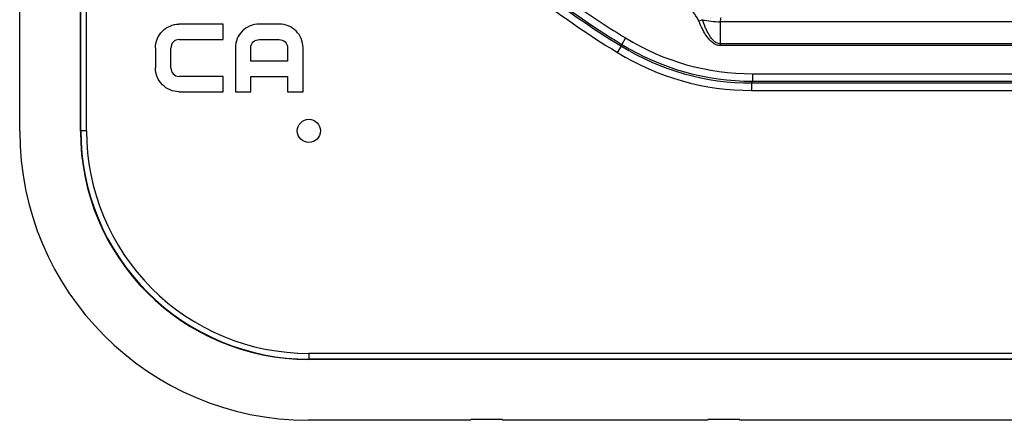
# Model space of a CAD drawing. Units: millimetres. Extents: x -70 to 71, y -39 to 40.
# Drawn here: x -70 to -36, y -39 to -25 of the extents above; entities that cross this region are included whole.
import ezdxf

# ---------------------------------------------------------------- set-up
doc = ezdxf.new("R2010")
doc.units = ezdxf.units.MM
doc.header["$LTSCALE"] = 16.335
doc.layers.get('0').update_dxf_attribs({"linetype": 'CONTINUOUS'})
doc.layers.add('DRAFT', color=7, linetype='CONTINUOUS')
doc.layers.add('RACCORDO', color=7, linetype='CONTINUOUS')

msp = doc.modelspace()

# ---------------------------------------------------------------- linework, layer by layer
at = {"color": 7, "linetype": 'CONTINUOUS'}
for p, q in [((-69.825, -29.264), (-69.825, -24.3)), ((-62.79, -25.563), (-64.319, -25.563)), ((-62.79, -26.094), (-62.79, -25.563)), ((-60.847, -25.562), (-61.546, -25.562)), ((-64.312, -26.094), (-62.79, -26.094)), ((-61.539, -26.094), (-60.854, -26.094)), ((-65.127, -26.389), (-65.127, -27.074)), ((-64.596, -27.074), (-64.596, -26.389)), ((-62.365, -26.371), (-62.365, -27.9)), ((-61.834, -26.837), (-61.834, -26.378)), ((-60.559, -26.378), (-60.559, -26.837)), ((-60.027, -27.9), (-60.027, -26.371)), ((-60.559, -26.837), (-61.834, -26.837)), ((-62.79, -27.369), (-64.312, -27.369)), ((-62.79, -27.9), (-62.79, -27.369)), ((-61.834, -27.9), (-61.834, -27.369)), ((-61.834, -27.369), (-60.559, -27.369)), ((-60.559, -27.369), (-60.559, -27.9)), ((-64.319, -27.9), (-62.79, -27.9)), ((-62.365, -27.9), (-61.834, -27.9)), ((-60.559, -27.9), (-60.027, -27.9)), ((-54.225, -39.25), (-59.839, -39.25)), ((-54.225, -39.25), (-54.225, -39.22)), ((-53.125, -39.22), (-54.225, -39.22)), ((-53.125, -39.25), (-53.125, -39.22)), ((-46.025, -39.25), (-53.125, -39.25)), ((-46.025, -39.25), (-46.025, -39.22)), ((-44.925, -39.22), (-46.025, -39.22)), ((-44.925, -39.25), (-44.925, -39.22)), ((-22.575, -39.25), (-44.925, -39.25))]:
    msp.add_line(p, q, dxfattribs=at)
for points, knots in [([(-65.127, -26.389), (-65.127, -26.179), (-64.958, -25.746), (-64.526, -25.563), (-64.319, -25.563)], [0, 0, 0, 0, 0.503132, 1, 1, 1, 1]), ([(-61.546, -25.562), (-61.754, -25.562), (-62.187, -25.733), (-62.365, -26.164), (-62.365, -26.371)], [0, 0, 0, 0, 0.502376, 1, 1, 1, 1]), ([(-60.027, -26.371), (-60.027, -26.164), (-60.205, -25.733), (-60.638, -25.562), (-60.847, -25.562)], [0, 0, 0, 0, 0.497624, 1, 1, 1, 1]), ([(-64.312, -26.094), (-64.385, -26.094), (-64.538, -26.16), (-64.596, -26.314), (-64.596, -26.389)], [0, 0, 0, 0, 0.493327, 1, 1, 1, 1]), ([(-61.834, -26.378), (-61.834, -26.305), (-61.768, -26.152), (-61.613, -26.094), (-61.539, -26.094)], [0, 0, 0, 0, 0.493326, 1, 1, 1, 1]), ([(-60.854, -26.094), (-60.779, -26.094), (-60.625, -26.152), (-60.559, -26.305), (-60.559, -26.378)], [0, 0, 0, 0, 0.506674, 1, 1, 1, 1]), ([(-64.319, -27.9), (-64.526, -27.9), (-64.958, -27.717), (-65.127, -27.283), (-65.127, -27.074)], [0, 0, 0, 0, 0.496868, 1, 1, 1, 1]), ([(-64.596, -27.074), (-64.596, -27.148), (-64.538, -27.303), (-64.385, -27.369), (-64.312, -27.369)], [0, 0, 0, 0, 0.506673, 1, 1, 1, 1])]:
    msp.add_open_spline(points, degree=3, knots=knots, dxfattribs=at)
at = {"layer": 'DRAFT', "color": 7, "linetype": 'CONTINUOUS'}
msp.add_circle((-59.825, -29.25), 0.4, dxfattribs=at)
at = {"layer": 'RACCORDO', "color": 7, "linetype": 'CONTINUOUS'}
for p, q in [((-67.725, -29.261), (-67.725, 29.761)), ((60.786, -37.15), (-59.836, -37.15))]:
    msp.add_line(p, q, dxfattribs=at)
at = {"layer": 'RACCORDO', "color": 250, "linetype": 'CONTINUOUS'}
for p, q in [((-67.714, -29.25), (-67.714, 29.75)), ((-67.514, -29.25), (-67.514, 29.75)), ((-46.211, -25.41), (-46.335, -25.457)), ((-45.591, -26.243), (-45.587, -25.48)), ((46.537, -25.48), (-45.587, -25.48)), ((-48.871, -26.041), (-49.007, -26.262)), ((-49.153, -26.545), (-49.018, -26.323)), ((-49.018, -26.323), (-49.007, -26.262)), ((-45.591, -26.243), (-45.591, -26.305)), ((46.541, -26.243), (-45.591, -26.243)), ((46.541, -26.305), (-45.591, -26.305)), ((-44.501, -27.594), (-44.485, -27.537)), ((-44.485, -27.277), (-44.485, -27.537)), ((-44.485, -27.277), (45.435, -27.277)), ((-44.485, -27.537), (45.435, -27.537)), ((-44.501, -27.854), (-44.501, -27.594)), ((-44.501, -27.594), (45.451, -27.594)), ((-44.501, -27.854), (45.451, -27.854)), ((-67.714, -29.25), (-67.725, -29.261)), ((-67.514, -29.25), (-67.714, -29.25)), ((-59.825, -36.939), (-59.825, -37.139)), ((60.775, -36.939), (-59.825, -36.939)), ((-59.825, -37.139), (-59.836, -37.15)), ((60.775, -37.139), (-59.825, -37.139))]:
    msp.add_line(p, q, dxfattribs=at)
for centre, radius, start, end in [((-32.775, 0.25), 31.144, 224.8722, 238.5647), ((-32.775, 0.25), 31.087, 224.933, 238.5232), ((-32.775, 0.25), 31.404, 224.8722, 238.5647), ((-32.775, 0.25), 30.827, 234.8156, 238.5232), ((-44.496, -18.916), 8.361, 238.4463, 270.0769), ((-44.513, -18.976), 8.878, 238.4881, 270.0766), ((-44.53, -19.036), 8.559, 238.3733, 270.1913), ((-44.478, -18.851), 8.685, 238.5698, 269.9534), ((-59.828, -29.253), 7.885, 179.9744, 270.0256), ((-59.829, -29.254), 7.685, 179.9688, 270.0312)]:
    msp.add_arc(centre, radius, start, end, dxfattribs=at)
at = {"layer": 'RACCORDO', "color": 7, "linetype": 'CONTINUOUS'}
for centre, major_axis, start_param, end_param in [((-59.811, -29.236), (7.09, 7.09), 2.357564, 3.925621), ((-59.814, -29.239), (5.601, 5.601), -3.925621, -2.357564)]:
    msp.add_ellipse(centre, major_axis=major_axis, ratio=0.997265, start_param=start_param, end_param=end_param, dxfattribs=at)
at = {"layer": 'RACCORDO', "color": 250, "linetype": 'CONTINUOUS'}
for points, knots in [([(-46.335, -25.457), (-46.344, -25.434), (-46.367, -25.39), (-46.421, -25.306), (-46.492, -25.204), (-46.572, -25.078), (-46.619, -24.99), (-46.64, -24.945)], [0, 0, 0, 0, 0.124924, 0.249937, 0.499988, 0.750007, 1, 1, 1, 1]), ([(-45.591, -26.305), (-45.641, -26.305), (-45.74, -26.284), (-45.868, -26.206), (-45.976, -26.104), (-46.068, -25.987), (-46.148, -25.861), (-46.241, -25.687), (-46.3, -25.55), (-46.335, -25.457)], [0, 0, 0, 0, 0.124616, 0.249522, 0.374562, 0.499648, 0.62475, 0.749855, 1, 1, 1, 1]), ([(-46.211, -25.41), (-46.114, -25.434), (-45.907, -25.468), (-45.697, -25.48), (-45.587, -25.48)], [0, 0, 0, 0, 0.473647, 1, 1, 1, 1]), ([(-45.591, -26.243), (-45.614, -26.243), (-45.66, -26.237), (-45.724, -26.212), (-45.782, -26.175), (-45.851, -26.115), (-45.925, -26.028), (-45.999, -25.913), (-46.062, -25.792), (-46.136, -25.625), (-46.183, -25.496), (-46.211, -25.41)], [0, 0, 0, 0, 0.062557, 0.125134, 0.187699, 0.250269, 0.375218, 0.500192, 0.625165, 0.750131, 1, 1, 1, 1]), ([(-45.587, -25.48), (-45.586, -25.462), (-45.585, -25.429), (-45.581, -25.39), (-45.577, -25.366), (-45.574, -25.354), (-45.572, -25.346), (-45.569, -25.342), (-45.567, -25.342)], [0, 0, 0, 0, 0.391427, 0.704284, 0.8221, 0.910746, 0.969167, 1, 1, 1, 1])]:
    msp.add_open_spline(points, degree=3, knots=knots, dxfattribs=at)

doc.saveas('drawing.dxf')
